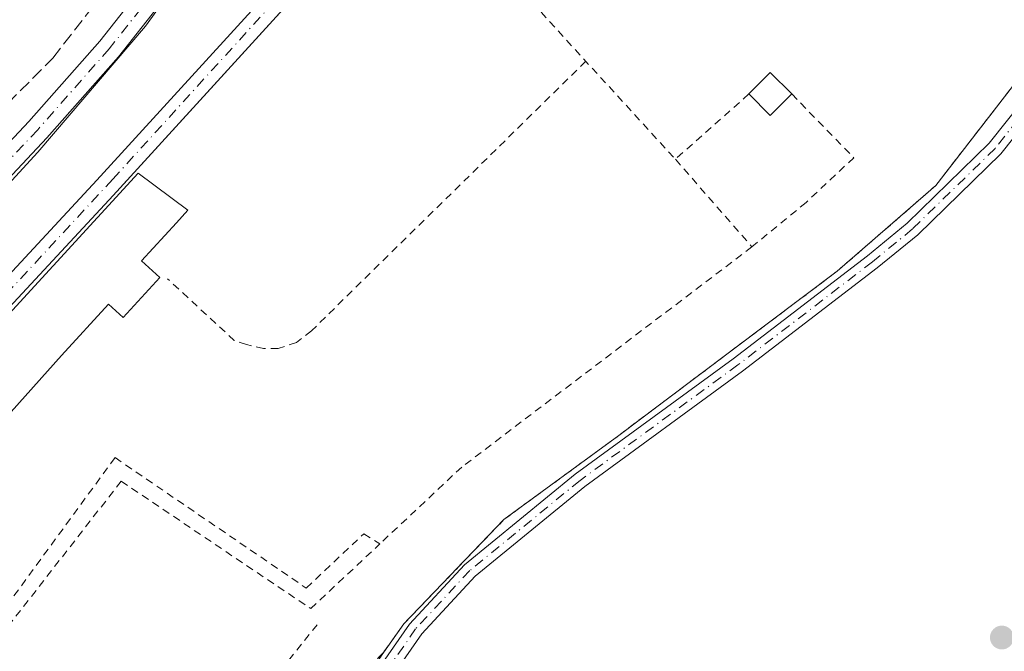
# Model space of a CAD drawing. Units: metres. Extents: x 594770 to 598266, y 4657357 to 4659720.
# Drawn here: x 597804 to 597933, y 4657774 to 4657857 of the extents above; entities that cross this region are included whole.
import ezdxf

# ---------------------------------------------------------------- set-up
doc = ezdxf.new("R2010")
doc.units = ezdxf.units.M
doc.header["$MEASUREMENT"] = 0
for name, pattern in [('DGN Style 2', [1.6480167562047852, 0.988810053722871, -0.6592067024819142]), ('DGN Style 3', [2.307223458686699, 1.648016756204785, -0.6592067024819142]), ('DGN Style 4', [2.6384748266838614, 1.318413404963828, -0.6592067024819142, 0.001648016756204785, -0.6592067024819142])]:
    doc.linetypes.add(name, pattern=pattern)
for name, color, linetype, lineweight in [('Agrupación de edificios CxS', 7, 'Continuous', 0), ('Alambrada', 7, 'DGN Style 2', 0), ('Arbolado forestal CxS', 92, 'Continuous', 0), ('Camino Cxs', 7, 'Continuous', 0), ('Camino eje', 30, 'DGN Style 4', 13), ('Corriente artificial Cxs', 4, 'Continuous', 13), ('Corriente artificial eje', 142, 'DGN Style 4', 0), ('Corriente artificial lineal', 4, 'DGN Style 3', 13), ('Cultivos herbáceos CxS', 92, 'Continuous', 0), ('Curva de nivel normal', 30, 'Continuous', 0), ('Edificación ligera Cxs', 1, 'Continuous', 0), ('Núcleo urbano CxS', 7, 'Continuous', 0), ('Pista no pavimentada Cxs', 111, 'Continuous', 0), ('Pista no pavimentada eje', 91, 'DGN Style 4', 0), ('Punto de cota en terreno', 7, 'Continuous', 0), ('Suelo desnudo CxS', 253, 'Continuous', 0)]:
    doc.layers.add(name, color=color, linetype=linetype, lineweight=lineweight)

# ---------------------------------------------------------------- blocks, each defined once
blk = doc.blocks.new('*U9')
at = {"layer": 'Suelo desnudo CxS', "color": 253, "linetype": 'Continuous', "lineweight": 0}
for points in [[(597887.1201, 4657934.790100001, 411.4005000000034), (597883.2901, 4657930.610099999, 411.4793000000063), (597877.9687999999, 4657921.6062, 411.3016999999964), (597877.3800999997, 4657920.610099999, 411.1396999999997), (597871.6300999997, 4657908.8101, 410.4098999999987), (597865.4801000003, 4657897.800100001, 410.4195999999938), (597858.5800999999, 4657884.2501, 410.6086000000068), (597854.6157999998, 4657878.049799999, 410.9486000000034), (597854.5201000003, 4657877.9001, 410.9606000000058), (597843.7001, 4657864.300100001, 410.7284000000073), (597828.2936000006, 4657847.3969, 410.9756000000052), (597816.0100999996, 4657833.920100001, 410.8757000000041), (597793.8901000004, 4657810.140100001, 410.7011000000057), (597789.7906999999, 4657805.260199999, 411.0927999999985), (597786.3800999997, 4657801.200099999, 411.0984999999928), (597785.4382999997, 4657798.8148, 410.8742000000057), (597783.8265000005, 4657794.7324, 410.913400000005), (597772.3103, 4657765.564099999, 411.5089000000008)], [(597769.4195999998, 4657766.513599999, 412.0383000000002), (597775.4700999996, 4657782.050100001, 411.0047999999952), (597783.8201000001, 4657802.670100001, 410.9719999999944), (597786.7600999996, 4657806.5001, 410.8456000000006), (597791.7301000003, 4657812.110099999, 410.6935999999987), (597813.8601000002, 4657835.9001, 410.911300000007), (597841.4700999996, 4657866.190099999, 410.6579000000056), (597852.1401000004, 4657879.600099999, 410.789300000004), (597856.0401, 4657885.710100001, 410.6153000000049), (597862.9001000002, 4657899.1801, 410.1726000000053), (597869.0401, 4657910.170100001, 410.021900000007), (597874.8101000005, 4657921.9901, 410.7795000000042), (597880.9301000005, 4657932.360099999, 411.3834999999963), (597885.2200999996, 4657937.040100001, 411.3757999999943), (597894.8901000004, 4657943.2601, 411.3797999999952), (597901.2701000003, 4657946.210100001, 411.4820999999938), (597915.6601, 4657950.700099999, 411.7001000000019), (597921.7500999998, 4657951.9001, 411.8476999999984), (597928.4700999996, 4657952.460100001, 411.7868000000017), (597946.5000999998, 4657952.9101, 411.456600000005)]]:
    blk.add_polyline3d(points, dxfattribs=at)
blk = doc.blocks.new('5PATER')
at = {"layer": 'Arbolado forestal CxS', "linetype": 'Continuous', "lineweight": 0}
h = blk.add_hatch(color=51, dxfattribs=at)
edge = h.paths.add_edge_path()
edge.add_ellipse((0, 0), major_axis=(-0.1095731443231308, -0.1110710700762829), ratio=0.9994222409660322, start_angle=0, end_angle=360)

msp = doc.modelspace()

# ---------------------------------------------------------------- linework, layer by layer
at = {"layer": 'Agrupación de edificios CxS', "color": 7, "linetype": 'Continuous', "lineweight": 0}
for points in [[(597772.3103, 4657765.564099999, 411.6744000000036), (597783.8265000005, 4657794.7324, 411.0595999999932), (597785.4382999997, 4657798.8148, 411.0687000000034), (597786.3800999997, 4657801.200099999, 411.2602999999945), (597789.7906999999, 4657805.260199999, 412.1591999999946), (597793.8901000004, 4657810.140100001, 412.4465000000055), (597816.0100999996, 4657833.920100001, 412.5341999999946), (597828.2936000006, 4657847.3969, 410.9989999999962), (597843.7001, 4657864.300100001, 410.9409000000014), (597854.5201000003, 4657877.9001, 411.3809000000037), (597854.6157999998, 4657878.049799999, 411.401199999993), (597858.5800999999, 4657884.2501, 412.4364999999962), (597865.4801000003, 4657897.800100001, 411.0197999999946), (597871.6300999997, 4657908.8101, 412.5025000000023), (597877.3800999997, 4657920.610099999, 411.5028000000021), (597877.9687999999, 4657921.6062, 411.6208000000042), (597883.2901, 4657930.610099999, 412.0629000000045), (597887.1201, 4657934.790100001, 412.2630999999965)], [(597772.3103, 4657765.564099999, 411.6744000000036), (597783.8265000005, 4657794.7324, 411.0595999999932), (597785.4382999997, 4657798.8148, 411.0687000000034), (597786.3800999997, 4657801.200099999, 411.2602999999945), (597789.7906999999, 4657805.260199999, 412.1591999999946), (597793.8901000004, 4657810.140100001, 412.4465000000055), (597816.0100999996, 4657833.920100001, 412.5341999999946), (597828.2936000006, 4657847.3969, 410.9989999999962), (597843.7001, 4657864.300100001, 410.9409000000014), (597854.5201000003, 4657877.9001, 411.3809000000037), (597854.6157999998, 4657878.049799999, 411.401199999993), (597858.5800999999, 4657884.2501, 412.4364999999962), (597865.4801000003, 4657897.800100001, 411.0197999999946), (597871.6300999997, 4657908.8101, 412.5025000000023), (597877.3800999997, 4657920.610099999, 411.5028000000021), (597877.9687999999, 4657921.6062, 411.6208000000042), (597883.2901, 4657930.610099999, 412.0629000000045), (597887.1201, 4657934.790100001, 412.2630999999965)], [(597964.6659000004, 4657911.343699999, 413.1046999999962), (597967.3733000001, 4657902.9431, 413.0455999999977), (597959.7472000001, 4657889.7182, 413.1214999999939), (597942.2906999999, 4657859.445499999, 413.2072999999946), (597939.2215, 4657855.3179, 413.1707000000025), (597923.6639, 4657835.2095, 413.2823999999964), (597910.7522999998, 4657823.9913, 413.1486000000005), (597887.8689000001, 4657806.7862, 413.6309000000037), (597882.1772999996, 4657802.506899999, 413.7568000000028), (597867.1489000004, 4657791.500299999, 413.5464000000065), (597854.0255000005, 4657777.8477, 413.7756999999983), (597851.4138000002, 4657774.125399999, 413.7902000000031), (597849.9588000001, 4657772.051700001, 413.7446999999956), (597844.8179000001, 4657764.724500001, 413.7912999999971), (597835.0812999997, 4657750.013499999, 413.7762999999977), (597829.8954999996, 4657738.054300001, 413.8975000000065), (597820.0528999995, 4657713.2893, 414.6220999999932), (597803.1195, 4657670.109300001, 414.8205000000016), (597797.4045000002, 4657658.9967, 414.8034999999945), (597759.9209000003, 4657686.001800001, 415.460500000001), (597740.9952999996, 4657699.636700001, 413.1757999999973)], [(597939.2215, 4657855.3179, 413.1707000000025), (597923.6639, 4657835.2095, 413.2823999999964), (597910.7522999998, 4657823.9913, 413.1486000000005), (597887.8689000001, 4657806.7862, 413.6309000000037), (597882.1772999996, 4657802.506899999, 413.7568000000028), (597867.1489000004, 4657791.500299999, 413.5464000000065), (597854.0255000005, 4657777.8477, 413.7756999999983), (597851.4138000002, 4657774.125399999, 413.7902000000031)]]:
    msp.add_polyline3d(points, dxfattribs=at)
at = {"layer": 'Alambrada', "color": 7, "linetype": 'DGN Style 2', "lineweight": 0, "extrusion": (-0.01831588612906796, -0.01631258607981761, 0.999699168675605), "elevation": -86521.63068332698, "flags": 128}
msp.add_lwpolyline([(-3080662.777435575, 3543311.292559268), (-3080662.777435575, 3543298.433244468)], dxfattribs=at)
at = {"layer": 'Alambrada', "color": 7, "linetype": 'DGN Style 2', "lineweight": 0, "extrusion": (-0.004392458265939721, 0.005028728444656795, 0.9999777088518583), "elevation": 21207.55573153048, "flags": 128}
msp.add_lwpolyline([(597885.6264660886, 4657790.886797198), (597895.6368158008, 4657779.426652292)], dxfattribs=at)
at = {"layer": 'Alambrada', "color": 7, "linetype": 'DGN Style 2', "lineweight": 0, "extrusion": (-0.603029683584034, 0.7949276023166288, 0.06667314145647654), "elevation": 3342111.579339065, "flags": 128}
msp.add_lwpolyline([(-3291418.779149119, -222914.225210301), (-3291371.166406352, -222914.148539699), (-3291371.116407102, -222914.1526488424)], dxfattribs=at)
at = {"layer": 'Alambrada', "color": 7, "linetype": 'DGN Style 2', "lineweight": 0, "extrusion": (-0.001601514231282344, -0.00218804281988381, 0.9999963238036356), "elevation": -10737.98781419544, "flags": 128}
msp.add_lwpolyline([(597816.1414895788, 4657787.254587533), (597800.7413961014, 4657766.214537168)], dxfattribs=at)
at = {"layer": 'Alambrada', "color": 7, "linetype": 'DGN Style 2', "lineweight": 0, "extrusion": (0.005917824344453001, 0.005547960323493926, 0.9999670992044074), "elevation": 29790.2454411726, "flags": 128}
msp.add_lwpolyline([(597848.7290380526, 4657704.777311082), (597838.0085203554, 4657694.727156409)], dxfattribs=at)
at = {"layer": 'Alambrada', "color": 7, "linetype": 'DGN Style 2', "lineweight": 0}
for points in [[(597740.9952999996, 4657699.636700001, 413.1757999999973), (597797.4045000002, 4657658.9967, 414.8034999999945), (597803.1195, 4657670.109300001, 414.8205000000016), (597820.0528999995, 4657713.2893, 414.6220999999932), (597829.8954999996, 4657738.054300001, 413.8975000000065), (597835.0812999997, 4657750.013499999, 413.7762999999977), (597844.8179000001, 4657764.724500001, 413.7912999999971), (597854.0255000005, 4657777.8477, 413.7756999999983), (597867.1489000004, 4657791.500299999, 413.5464000000065), (597882.1772999996, 4657802.506899999, 413.7568000000028), (597910.7522999998, 4657823.9913, 413.1486000000005), (597923.6639, 4657835.2095, 413.2823999999964), (597939.2215, 4657855.3179, 413.1707000000025), (597942.2906999999, 4657859.445499999, 413.2072999999946), (597967.3733000001, 4657902.9431, 413.0455999999977), (597964.6659000004, 4657911.343699999, 413.1046999999962)], [(597899.9801000003, 4657902.630100001, 412.3644000000059), (597896.2500999998, 4657902.4301, 411.3956999999937), (597895.4200999998, 4657900.5601, 411.1230999999971), (597894.7500999998, 4657893.2301, 410.8558000000049), (597892.7500999998, 4657886.1501, 410.8962999999931), (597890.7100999998, 4657881.6801, 410.8880999999965), (597886.6700999998, 4657875.540100001, 410.9122000000062), (597885.0701000001, 4657874.090100001, 410.8571999999986), (597881.4700999996, 4657871.7501, 410.8405999999959), (597877.4600999998, 4657870.210100001, 410.8233000000037), (597873.2100999998, 4657869.550100001, 411.0761000000057), (597871.0601000005, 4657869.5601, 411.1484000000055), (597866.8201000001, 4657870.2601, 411.3441000000021), (597864.7801000001, 4657870.950099999, 411.2722000000067), (597863.1101000002, 4657867.610099999, 410.7765000000072), (597889.5900999998, 4657838.640100001, 410.7642999999953)], [(597877.8629999999, 4657851.469900001, 410.6227999999974), (597841.9468, 4657816.178400001, 410.5889000000025), (597839.9888000004, 4657814.6702, 410.5507999999973), (597837.6075999998, 4657813.876499999, 410.5424000000057), (597835.6892999997, 4657813.876499999, 410.5252000000037), (597833.4403999997, 4657814.4057, 410.5096999999951), (597831.8529000003, 4657814.934800001, 410.5096000000049), (597823.1216000002, 4657823.004600001, 411.1318000000028)], [(597904.8101000005, 4657847.190099999, 411.1450000000041), (597912.9401000004, 4657838.850099999, 410.8435999999929), (597906.6901000004, 4657833.0101, 410.8205000000016), (597899.6001000004, 4657827.1801, 410.8659000000043)], [(597816.2500999998, 4657799.600099999, 410.8898999999947), (597841.2801000001, 4657782.530099999, 410.9391999999934), (597848.7901, 4657789.620100001, 410.7627000000066), (597850.9101, 4657788.3201, 411.0574999999953)], [(597800.8501000004, 4657778.5601, 410.8191999999981), (597802.2600999996, 4657777.540100001, 410.7783999999957), (597817.0500999996, 4657796.520099999, 410.7880000000005), (597841.8601000002, 4657779.840100001, 411.1628999999957), (597850.9101, 4657788.3201, 411.0574999999953)], [(597842.7041999997, 4657777.744100001, 411.4676999999938), (597829.3691999996, 4657761.1547, 411.788400000005), (597827.7023, 4657759.646600001, 411.8334999999934), (597825.7180000005, 4657759.249700001, 411.8123999999953), (597823.3367, 4657759.0909, 411.7299000000057), (597821.0347999996, 4657759.4878, 411.6726999999955), (597814.2878999999, 4657763.853399999, 411.4401999999973)]]:
    msp.add_polyline3d(points, dxfattribs=at)
at = {"layer": 'Camino Cxs', "color": 7, "linetype": 'Continuous', "lineweight": 0}
for points in [[(597993.1425999999, 4657925.650900001, 412.6837999999989), (597989.4918999998, 4657919.934900001, 412.7057999999961), (597987.4811000006, 4657916.1249, 412.6967000000004), (597987.2339000005, 4657913.5909, 412.7617999999929), (597987.0577999996, 4657911.785700001, 412.7976000000053), (597984.9411000004, 4657907.2349, 412.8583000000072), (597981.8718999998, 4657903.848200001, 412.5754000000015), (597977.6386000002, 4657901.3082, 412.5240999999951), (597973.6168999998, 4657898.556600001, 412.6132999999973), (597970.3361000001, 4657896.0165, 412.7321999999986), (597967.9018999999, 4657893.264900001, 412.7685999999958), (597965.1754999999, 4657890.101700001, 412.9682999999932), (597947.6700999998, 4657860.540100001, 413.3172999999952), (597936.9200999998, 4657845.340100001, 413.758600000001), (597932.1801000005, 4657839.370100001, 413.8727000000072), (597921.3000999996, 4657828.7601, 413.3683000000019), (597916.0100999996, 4657824.420100001, 413.3132000000041), (597898.3800999997, 4657810.9101, 413.5071000000025), (597877.7401000002, 4657795.8201, 413.6970000000001), (597863.3800999997, 4657784.0701, 413.850900000005), (597856.3901000004, 4657776.540100001, 413.985400000005), (597844.6101000002, 4657759.630100001, 414.0261000000028)], [(597805.7361000003, 4657672.735500001, 414.6662999999971), (597806.8472999996, 4657675.540100001, 414.7759999999981), (597813.3400999998, 4657692.800100001, 414.7829999999958), (597824.6401000004, 4657720.720100001, 414.5864000000001), (597834.0401, 4657745.040100001, 413.9345999999932), (597839.1101000002, 4657754.790100001, 413.8769000000029), (597842.9001000002, 4657760.770099999, 413.9688000000024), (597854.7901, 4657777.8301, 413.8393999999971), (597861.9700999996, 4657785.5701, 413.7427000000025), (597876.4801000003, 4657797.440099999, 413.6462999999931), (597897.1501000002, 4657812.550100001, 413.5690000000032), (597914.7401000002, 4657826.030099999, 413.2617999999929), (597919.9301000005, 4657830.290100001, 413.2924000000057), (597930.6501000002, 4657840.7501, 413.5522999999957), (597935.2801000001, 4657846.5701, 413.5715000000055), (597945.9501, 4657861.6501, 413.2706999999937), (597962.9826999997, 4657891.3025, 413.1996000000072), (597967.8762999997, 4657900.238299999, 412.9519), (597969.2018999998, 4657902.240900001, 412.9006999999983), (597973.1935999999, 4657911.2566, 413.4621000000043), (597973.7001, 4657912.9001, 413.5541999999987)], [(597842.9001000002, 4657760.770099999, 413.9688000000024), (597854.7901, 4657777.8301, 413.8393999999971), (597861.9700999996, 4657785.5701, 413.7427000000025), (597876.4801000003, 4657797.440099999, 413.6462999999931), (597897.1501000002, 4657812.550100001, 413.5690000000032), (597914.7401000002, 4657826.030099999, 413.2617999999929), (597919.9301000005, 4657830.290100001, 413.2924000000057), (597930.6501000002, 4657840.7501, 413.5522999999957), (597935.2801000001, 4657846.5701, 413.5715000000055)], [(597936.9200999998, 4657845.340100001, 413.758600000001), (597932.1801000005, 4657839.370100001, 413.8727000000072), (597921.3000999996, 4657828.7601, 413.3683000000019), (597916.0100999996, 4657824.420100001, 413.3132000000041), (597898.3800999997, 4657810.9101, 413.5071000000025), (597877.7401000002, 4657795.8201, 413.6970000000001), (597863.3800999997, 4657784.0701, 413.850900000005), (597856.3901000004, 4657776.540100001, 413.985400000005), (597844.6101000002, 4657759.630100001, 414.0261000000028)]]:
    msp.add_polyline3d(points, dxfattribs=at)
at = {"layer": 'Camino eje', "color": 30, "linetype": 'DGN Style 4', "lineweight": 13}
msp.add_polyline3d([(597992.7599, 4657930.9187, 412.9444999999978), (597988.8441000005, 4657924.357100001, 412.9655000000057), (597984.5049000002, 4657918.007099999, 412.902700000006), (597979.5307, 4657913.138699999, 412.914300000004), (597973.9216999998, 4657907.1063, 412.8203000000067), (597968.9474999999, 4657899.5921, 412.8567999999942), (597964.0790999997, 4657890.702099999, 413.0755999999965), (597960.0701000001, 4657883.550100001, 413.2002999999968), (597958.1725000005, 4657880.301300001, 413.3147000000026), (597950.6051000003, 4657867.592499999, 413.3163999999961), (597946.8101000005, 4657861.095100001, 413.3013000000064), (597936.1001000004, 4657845.9551, 413.6624000000011), (597931.4151, 4657840.0601, 413.7032000000036), (597920.6151000002, 4657829.5251, 413.340400000001), (597915.3750999998, 4657825.225099999, 413.2946999999986), (597897.7651000004, 4657811.7301, 413.5605999999971), (597877.1101000002, 4657796.630100001, 413.6931000000041), (597862.6750999996, 4657784.8201, 413.8356000000058), (597855.5900999998, 4657777.1851, 413.9361999999965), (597843.7550999997, 4657760.200099999, 414.0044999999955)], dxfattribs=at)
at = {"layer": 'Corriente artificial Cxs', "color": 4, "linetype": 'Continuous', "lineweight": 13}
for points in [[(597760.0601000005, 4657742.4801, 412.2157000000007), (597775.4700999996, 4657782.050100001, 411.0047999999952), (597783.8201000001, 4657802.670100001, 410.9719999999944), (597786.7600999996, 4657806.5001, 410.8456000000006), (597791.7301000003, 4657812.110099999, 410.6935999999987), (597813.8601000002, 4657835.9001, 410.911300000007), (597841.4700999996, 4657866.190099999, 410.6579000000056), (597852.1401000004, 4657879.600099999, 410.789300000004), (597856.0401, 4657885.710100001, 410.6153000000049), (597862.9001000002, 4657899.1801, 410.1726000000053), (597869.0401, 4657910.170100001, 410.021900000007), (597874.8101000005, 4657921.9901, 410.7795000000042), (597880.9301000005, 4657932.360099999, 411.3834999999963), (597885.2200999996, 4657937.040100001, 411.3757999999943), (597894.8901000004, 4657943.2601, 411.3797999999952), (597901.2701000003, 4657946.210100001, 411.4820999999938), (597915.6601, 4657950.700099999, 411.7001000000019), (597921.7500999998, 4657951.9001, 411.8476999999984), (597928.4700999996, 4657952.460100001, 411.7868000000017), (597946.5000999998, 4657952.9101, 411.456600000005), (597957.1201, 4657954.440099999, 411.8516999999993), (597960.3000999996, 4657955.790100001, 411.9333999999944), (597962.9001000002, 4657958.120100001, 411.9600999999966), (597965.6901000004, 4657961.190099999, 412.1803000000073)], [(597760.0601000005, 4657742.4801, 412.2157000000007), (597775.4700999996, 4657782.050100001, 411.0047999999952), (597783.8201000001, 4657802.670100001, 410.9719999999944), (597786.7600999996, 4657806.5001, 410.8456000000006), (597791.7301000003, 4657812.110099999, 410.6935999999987), (597813.8601000002, 4657835.9001, 410.911300000007), (597841.4700999996, 4657866.190099999, 410.6579000000056), (597852.1401000004, 4657879.600099999, 410.789300000004), (597856.0401, 4657885.710100001, 410.6153000000049), (597862.9001000002, 4657899.1801, 410.1726000000053), (597869.0401, 4657910.170100001, 410.021900000007), (597874.8101000005, 4657921.9901, 410.7795000000042), (597880.9301000005, 4657932.360099999, 411.3834999999963), (597885.2200999996, 4657937.040100001, 411.3757999999943), (597894.8901000004, 4657943.2601, 411.3797999999952), (597901.2701000003, 4657946.210100001, 411.4820999999938), (597915.6601, 4657950.700099999, 411.7001000000019), (597921.7500999998, 4657951.9001, 411.8476999999984), (597928.4700999996, 4657952.460100001, 411.7868000000017), (597946.5000999998, 4657952.9101, 411.456600000005)], [(597946.7401000002, 4657949.9901, 411.459799999997), (597928.6201, 4657949.530099999, 412.0914000000048), (597922.1501000002, 4657949.0001, 411.5344000000041), (597916.3800999997, 4657947.870100001, 411.1906000000017), (597902.3300999999, 4657943.470100001, 411.1454999999987), (597896.3000999996, 4657940.690099999, 411.4919999999984), (597887.1201, 4657934.790100001, 411.4005000000034), (597883.2901, 4657930.610099999, 411.4793000000063), (597877.3800999997, 4657920.610099999, 411.1396999999997), (597871.6300999997, 4657908.8101, 410.4098999999987), (597865.4801000003, 4657897.800100001, 410.4195999999938), (597858.5800999999, 4657884.2501, 410.6086000000068), (597854.5201000003, 4657877.9001, 410.9606000000058), (597843.7001, 4657864.300100001, 410.7284000000073), (597816.0100999996, 4657833.920100001, 410.8757000000041), (597793.8901000004, 4657810.140100001, 410.7011000000057), (597786.3800999997, 4657801.200099999, 411.0984999999928), (597762.7500999998, 4657741.350099999, 411.9000999999989)], [(597946.7401000002, 4657949.9901, 411.459799999997), (597928.6201, 4657949.530099999, 412.0914000000048), (597922.1501000002, 4657949.0001, 411.5344000000041), (597916.3800999997, 4657947.870100001, 411.1906000000017), (597902.3300999999, 4657943.470100001, 411.1454999999987), (597896.3000999996, 4657940.690099999, 411.4919999999984), (597887.1201, 4657934.790100001, 411.4005000000034), (597883.2901, 4657930.610099999, 411.4793000000063), (597877.3800999997, 4657920.610099999, 411.1396999999997), (597871.6300999997, 4657908.8101, 410.4098999999987), (597865.4801000003, 4657897.800100001, 410.4195999999938), (597858.5800999999, 4657884.2501, 410.6086000000068), (597854.5201000003, 4657877.9001, 410.9606000000058), (597843.7001, 4657864.300100001, 410.7284000000073), (597816.0100999996, 4657833.920100001, 410.8757000000041), (597793.8901000004, 4657810.140100001, 410.7011000000057), (597786.3800999997, 4657801.200099999, 411.0984999999928), (597762.7500999998, 4657741.350099999, 411.9000999999989)]]:
    msp.add_polyline3d(points, dxfattribs=at)
at = {"layer": 'Corriente artificial eje', "color": 142, "linetype": 'DGN Style 4', "lineweight": 0}
msp.add_polyline3d([(597761.1695999998, 4657741.5328, 412.0408000000025), (597782.7435999997, 4657796.0767, 410.9446000000025), (597784.1568999998, 4657799.508199999, 410.9088000000047), (597785.4029999999, 4657802.064200001, 411.1022999999986), (597787.6601999998, 4657805.127499999, 411.0411000000022), (597792.7085999995, 4657810.979, 410.7130999999936), (597815.9495000001, 4657836.0327, 411.002999999997), (597841.5970000001, 4657864.218499999, 410.7189000000071), (597844.8288000004, 4657868.0711, 410.6423000000068), (597852.7714000001, 4657878.1271, 410.9467000000004), (597854.9808, 4657881.3402, 410.6941999999981), (597857.5365000004, 4657885.5306, 410.7124999999942), (597864.0097000003, 4657898.072699999, 410.3537999999971), (597870.6662999997, 4657910.287699999, 410.2358999999997), (597876.4533000002, 4657921.7523, 411.0515000000014), (597880.3805999998, 4657928.5164, 411.4137000000046), (597882.9033000004, 4657932.2542, 411.5225999999966), (597885.0625, 4657934.6371, 411.4082999999956)], dxfattribs=at)
at = {"layer": 'Corriente artificial lineal', "color": 4, "linetype": 'DGN Style 3', "lineweight": 13}
msp.add_polyline3d([(597747.0000999998, 4657768.5801, 408.2494000000006), (597754.3400999998, 4657779.920100001, 408.1499999999942), (597756.9600999998, 4657785.610099999, 408.2341000000015), (597761.3201000001, 4657793.4801, 408.4921999999933), (597766.1700999998, 4657806.670100001, 408.4244999999937), (597768.4301000005, 4657811.220100001, 408.573000000004), (597771.3800999997, 4657816.170100001, 408.3393999999971), (597783.5701000001, 4657828.100099999, 408.6288999999961), (597792.4301000005, 4657836.140100001, 408.676999999996), (597808.1001000004, 4657851.880100001, 409.1146000000008), (597812.8300999999, 4657857.960100001, 409.0405000000028), (597822.7301000003, 4657872.670100001, 408.4486999999936), (597830.6901000004, 4657885.7601, 408.2032999999938), (597835.9700999996, 4657892.870100001, 408.0383000000002), (597842.0800999999, 4657899.4901, 407.5895000000019), (597842.9517000001, 4657900.5283, 407.5645999999979)], dxfattribs=at)
at = {"layer": 'Cultivos herbáceos CxS', "color": 92, "linetype": 'Continuous', "lineweight": 0}
for points in [[(597946.5000999998, 4657952.9101, 411.456600000005), (597928.4700999996, 4657952.460100001, 411.7868000000017), (597921.7500999998, 4657951.9001, 411.8476999999984), (597915.6601, 4657950.700099999, 411.7001000000019), (597901.2701000003, 4657946.210100001, 411.4820999999938), (597894.8901000004, 4657943.2601, 411.3797999999952), (597885.2200999996, 4657937.040100001, 411.3757999999943), (597880.9301000005, 4657932.360099999, 411.3834999999963), (597874.8101000005, 4657921.9901, 410.7795000000042), (597869.0401, 4657910.170100001, 410.021900000007), (597862.9001000002, 4657899.1801, 410.1726000000053), (597856.0401, 4657885.710100001, 410.6153000000049), (597852.1401000004, 4657879.600099999, 410.789300000004), (597841.4700999996, 4657866.190099999, 410.6579000000056), (597813.8601000002, 4657835.9001, 410.911300000007), (597791.7301000003, 4657812.110099999, 410.6935999999987), (597786.7600999996, 4657806.5001, 410.8456000000006), (597783.8201000001, 4657802.670100001, 410.9719999999944), (597775.4700999996, 4657782.050100001, 411.0047999999952), (597769.4195999998, 4657766.513599999, 412.0383000000002)], [(597946.5000999998, 4657952.9101, 411.456600000005), (597928.4700999996, 4657952.460100001, 411.7868000000017), (597921.7500999998, 4657951.9001, 411.8476999999984), (597915.6601, 4657950.700099999, 411.7001000000019), (597901.2701000003, 4657946.210100001, 411.4820999999938), (597894.8901000004, 4657943.2601, 411.3797999999952), (597885.2200999996, 4657937.040100001, 411.3757999999943), (597880.9301000005, 4657932.360099999, 411.3834999999963), (597874.8101000005, 4657921.9901, 410.7795000000042), (597869.0401, 4657910.170100001, 410.021900000007), (597862.9001000002, 4657899.1801, 410.1726000000053), (597856.0401, 4657885.710100001, 410.6153000000049), (597852.1401000004, 4657879.600099999, 410.789300000004), (597841.4700999996, 4657866.190099999, 410.6579000000056), (597813.8601000002, 4657835.9001, 410.911300000007), (597791.7301000003, 4657812.110099999, 410.6935999999987), (597786.7600999996, 4657806.5001, 410.8456000000006), (597783.8201000001, 4657802.670100001, 410.9719999999944), (597775.4700999996, 4657782.050100001, 411.0047999999952), (597769.4195999998, 4657766.513599999, 412.0383000000002)], [(597739.3684, 4657701.1239, 411.5665000000009), (597740.9952999996, 4657699.636700001, 412.0184000000008), (597759.9209000003, 4657686.001800001, 413.5050999999949), (597797.4045000002, 4657658.9967, 414.2103999999963), (597803.1195, 4657670.109300001, 414.1647999999986), (597820.0528999995, 4657713.2893, 413.934500000003), (597829.8954999996, 4657738.054300001, 413.6766999999964), (597835.0812999997, 4657750.013499999, 413.3171000000002), (597844.8180000001, 4657764.724500001, 413.230899999995), (597849.9588000001, 4657772.051700001, 413.3255000000063), (597850.6937999995, 4657773.405300001, 413.2519999999931), (597851.4138000002, 4657774.125399999, 413.2571999999927), (597854.0255000005, 4657777.8477, 413.2170000000042), (597867.1489000004, 4657791.500299999, 412.997199999998), (597882.1772999996, 4657802.506899999, 412.9982000000018), (597887.8689000001, 4657806.7862, 413.0293999999994), (597910.7522999998, 4657823.9913, 412.7875000000058), (597923.6639, 4657835.2095, 412.9397999999928), (597939.2215, 4657855.3179, 412.6506999999983), (597942.2906999999, 4657859.445499999, 412.7002000000066), (597959.7472000001, 4657889.7182, 412.8187999999937)], [(597851.4138000002, 4657774.125399999, 413.2571999999927), (597854.0255000005, 4657777.8477, 413.2170000000042), (597867.1489000004, 4657791.500299999, 412.997199999998), (597882.1772999996, 4657802.506899999, 412.9982000000018), (597887.8689000001, 4657806.7862, 413.0293999999994), (597910.7522999998, 4657823.9913, 412.7875000000058), (597923.6639, 4657835.2095, 412.9397999999928), (597939.2215, 4657855.3179, 412.6506999999983)]]:
    msp.add_polyline3d(points, dxfattribs=at)
at = {"layer": 'Curva de nivel normal', "color": 30, "linetype": 'Continuous', "lineweight": 0, "elevation": 410, "flags": 128}
msp.add_lwpolyline([(597760.5300000003, 4657773.120100001), (597764.3799999999, 4657780.4101), (597769.5199999996, 4657792.790100001), (597775.3799999999, 4657803.9101), (597786.2199999997, 4657817.9101), (597806.1399999997, 4657839.5801), (597820.2199999997, 4657856.0701), (597831.1600000003, 4657871.220100001), (597838.7199999997, 4657880.6501), (597848.2199999997, 4657889.170100001), (597854.9900000002, 4657895.100099999), (597862.1500000004, 4657904.210100001), (597865.8899999997, 4657910.6801), (597868.0599999996, 4657917.590100001), (597873.9199999999, 4657930.8101), (597876.5599999996, 4657935.4101)], dxfattribs=at)
at = {"layer": 'Edificación ligera Cxs', "color": 1, "linetype": 'Continuous', "lineweight": 0, "extrusion": (-0.01161639424369322, -0.01873210280906669, 0.9997570543432668), "elevation": -93785.72531408975, "flags": 128}
msp.add_lwpolyline([(-1946658.732097013, 4272557.556699379), (-1946657.824942461, 4272561.426653734), (-1946653.955928295, 4272560.51927874)], dxfattribs=at)
at = {"layer": 'Edificación ligera Cxs', "color": 1, "linetype": 'Continuous', "lineweight": 0, "extrusion": (-0.01160153903089028, -0.05390721964820879, 0.9984785505767836), "elevation": -257617.6880919681, "flags": 128}
msp.add_lwpolyline([(-395470.0829367758, 4672287.161293442), (-395472.2367223349, 4672283.808101564), (-395475.5771402969, 4672285.977067214)], dxfattribs=at)
at = {"layer": 'Edificación ligera Cxs', "color": 1, "linetype": 'Continuous', "lineweight": 0, "elevation": 412.944399999993, "flags": 128}
msp.add_lwpolyline([(597822.1101000002, 4657823.1801), (597817.3000999996, 4657817.9301), (597815.3901000004, 4657819.6801), (597809.2301000003, 4657812.9801), (597797.8683000002, 4657800.288600001), (597791.2537000002, 4657805.9772), (597802.8101000005, 4657818.880100001), (597819.2701000003, 4657836.8101), (597825.7801000001, 4657831.9801), (597824.2701000003, 4657830.3301), (597819.7200999996, 4657825.370100001)], close=True, dxfattribs=at)
at = {"layer": 'Edificación ligera Cxs', "color": 1, "linetype": 'Continuous', "lineweight": 0}
msp.add_polyline3d([(597822.1101000002, 4657823.1801, 411.4134999999951), (597817.3000999996, 4657817.9301, 411.6263999999938), (597815.3901000004, 4657819.6801, 412.5973999999987), (597809.2301000003, 4657812.9801, 412.4502999999968), (597797.8683000002, 4657800.288600001, 412.0892000000022), (597791.2537000002, 4657805.9772, 412.6039000000019), (597802.8101000005, 4657818.880100001, 412.944399999993), (597819.2701000003, 4657836.8101, 411.8252999999968), (597825.7801000001, 4657831.9801, 411.6279000000068), (597824.2701000003, 4657830.3301, 412.0081999999966), (597819.7200999996, 4657825.370100001, 412.7143999999971), (597822.1101000002, 4657823.1801, 411.4134999999951)], dxfattribs=at)
msp.add_3dface([(597904.8101000005, 4657847.190099999, 411.1649999999936), (597902.0000999998, 4657844.370100001, 411.1649999999936), (597899.1901000004, 4657847.190099999, 411.1649999999936), (597902.0000999998, 4657850.0001, 411.1649999999936)], dxfattribs=at)
at = {"layer": 'Núcleo urbano CxS', "color": 7, "linetype": 'Continuous', "lineweight": 0}
for points in [[(597772.3103, 4657765.564099999, 411.5089000000008), (597783.8265000005, 4657794.7324, 410.913400000005), (597785.4382999997, 4657798.8148, 410.8742000000057), (597786.3800999997, 4657801.200099999, 411.0984999999928), (597789.7906999999, 4657805.260199999, 411.0927999999985), (597793.8901000004, 4657810.140100001, 410.7011000000057), (597816.0100999996, 4657833.920100001, 410.8757000000041), (597828.2936000006, 4657847.3969, 410.9756000000052), (597843.7001, 4657864.300100001, 410.7284000000073), (597854.5201000003, 4657877.9001, 410.9606000000058), (597854.6157999998, 4657878.049799999, 410.9486000000034), (597858.5800999999, 4657884.2501, 410.6086000000068), (597865.4801000003, 4657897.800100001, 410.4195999999938), (597871.6300999997, 4657908.8101, 410.4098999999987), (597877.3800999997, 4657920.610099999, 411.1396999999997), (597877.9687999999, 4657921.6062, 411.3016999999964), (597883.2901, 4657930.610099999, 411.4793000000063), (597887.1201, 4657934.790100001, 411.4005000000034)], [(597887.1201, 4657934.790100001, 411.4005000000034), (597883.2901, 4657930.610099999, 411.4793000000063), (597877.9687999999, 4657921.6062, 411.3016999999964), (597877.3800999997, 4657920.610099999, 411.1396999999997), (597871.6300999997, 4657908.8101, 410.4098999999987), (597865.4801000003, 4657897.800100001, 410.4195999999938), (597858.5800999999, 4657884.2501, 410.6086000000068), (597854.6157999998, 4657878.049799999, 410.9486000000034), (597854.5201000003, 4657877.9001, 410.9606000000058), (597843.7001, 4657864.300100001, 410.7284000000073), (597828.2936000006, 4657847.3969, 410.9756000000052), (597816.0100999996, 4657833.920100001, 410.8757000000041), (597793.8901000004, 4657810.140100001, 410.7011000000057), (597789.7906999999, 4657805.260199999, 411.0927999999985), (597786.3800999997, 4657801.200099999, 411.0984999999928), (597785.4382999997, 4657798.8148, 410.8742000000057), (597783.8265000005, 4657794.7324, 410.913400000005), (597772.3103, 4657765.564099999, 411.5089000000008)], [(597739.3684, 4657701.1239, 411.5665000000009), (597740.9952999996, 4657699.636700001, 412.0184000000008), (597759.9209000003, 4657686.001800001, 413.5050999999949), (597797.4045000002, 4657658.9967, 414.2103999999963), (597803.1195, 4657670.109300001, 414.1647999999986), (597820.0528999995, 4657713.2893, 413.934500000003), (597829.8954999996, 4657738.054300001, 413.6766999999964), (597835.0812999997, 4657750.013499999, 413.3171000000002), (597844.8180000001, 4657764.724500001, 413.230899999995), (597849.9588000001, 4657772.051700001, 413.3255000000063), (597850.6937999995, 4657773.405300001, 413.2519999999931), (597851.4138000002, 4657774.125399999, 413.2571999999927), (597854.0255000005, 4657777.8477, 413.2170000000042), (597867.1489000004, 4657791.500299999, 412.997199999998), (597882.1772999996, 4657802.506899999, 412.9982000000018), (597887.8689000001, 4657806.7862, 413.0293999999994), (597910.7522999998, 4657823.9913, 412.7875000000058), (597923.6639, 4657835.2095, 412.9397999999928), (597939.2215, 4657855.3179, 412.6506999999983), (597942.2906999999, 4657859.445499999, 412.7002000000066), (597959.7472000001, 4657889.7182, 412.8187999999937)], [(597939.2215, 4657855.3179, 412.6506999999983), (597923.6639, 4657835.2095, 412.9397999999928), (597910.7522999998, 4657823.9913, 412.7875000000058), (597887.8689000001, 4657806.7862, 413.0293999999994), (597882.1772999996, 4657802.506899999, 412.9982000000018), (597867.1489000004, 4657791.500299999, 412.997199999998), (597854.0255000005, 4657777.8477, 413.2170000000042), (597851.4138000002, 4657774.125399999, 413.2571999999927)]]:
    msp.add_polyline3d(points, dxfattribs=at)
at = {"layer": 'Pista no pavimentada Cxs', "color": 111, "linetype": 'Continuous', "lineweight": 0}
for points in [[(597741.3701, 4657753.7601, 409.3847999999998), (597756.1501000002, 4657775.460100001, 409.0476999999955), (597767.0900999998, 4657797.420100001, 409.1628000000055), (597770.1601, 4657803.1601, 409.3007999999973), (597772.8400999998, 4657807.380100001, 409.2504999999946), (597779.6801000005, 4657816.270099999, 409.4032000000007), (597784.6801000005, 4657821.7601, 409.3561999999947), (597790.8101000005, 4657827.5701, 409.4043999999994), (597797.1401000004, 4657835.3101, 409.3512000000046), (597804.9501, 4657843.590100001, 409.4885000000068), (597814.2500999998, 4657854.110099999, 409.5271000000066), (597823.4001000002, 4657865.7401, 409.5320999999968), (597834.2901, 4657881.610099999, 409.2780999999959), (597837.6801000005, 4657885.290100001, 409.1515000000072), (597848.4401000004, 4657895.7601, 409.7709000000032), (597852.4901000002, 4657900.200099999, 411.2197000000015), (597853.7401000002, 4657901.590100001, 410.392200000002), (597857.3201000001, 4657904.950099999, 409.7737999999954), (597860.3101000005, 4657908.780099999, 410.940499999997), (597862.6201, 4657913.210100001, 410.1247000000003), (597864.6401000004, 4657918.090100001, 410.0731999999989), (597867.2901, 4657927.2601, 409.2492999999959), (597871.5000999998, 4657936.1501, 409.4839000000065)], [(597874.3000999996, 4657934.590100001, 410.3714000000036), (597870.2901, 4657926.130100001, 410.4431000000041), (597867.6700999998, 4657917.030099999, 411.8104000000022), (597865.5201000003, 4657911.860099999, 412.5160000000033), (597863.0201000003, 4657907.040100001, 413.3365000000049), (597859.6901000004, 4657902.780099999, 411.4731999999931), (597856.0301000001, 4657899.350099999, 412.5678000000044), (597851.4101, 4657894.190099999, 412.8561999999947), (597839.9700999996, 4657883.0601, 409.7390000000014), (597836.8000999996, 4657879.610099999, 409.828800000003), (597825.9801000003, 4657863.850099999, 410.0669999999955), (597816.7100999998, 4657852.0601, 410.0743999999977), (597807.3101000005, 4657841.4301, 409.982999999993), (597799.5401, 4657833.200099999, 409.9076999999961), (597793.1601, 4657825.390100001, 410.0430000000051), (597786.9700999996, 4657819.5101, 410.006899999993), (597782.1300999997, 4657814.210100001, 409.9717999999993), (597775.4600999998, 4657805.550100001, 409.922900000005), (597769.9301000005, 4657795.950099999, 409.8913999999932), (597758.9101, 4657773.8301, 409.8246000000072)], [(597874.3000999996, 4657934.590100001, 410.3714000000036), (597870.2901, 4657926.130100001, 410.4431000000041), (597867.6700999998, 4657917.030099999, 411.8104000000022), (597865.5201000003, 4657911.860099999, 412.5160000000033), (597863.0201000003, 4657907.040100001, 413.3365000000049), (597859.6901000004, 4657902.780099999, 411.4731999999931), (597856.0301000001, 4657899.350099999, 412.5678000000044), (597851.4101, 4657894.190099999, 412.8561999999947), (597839.9700999996, 4657883.0601, 409.7390000000014), (597836.8000999996, 4657879.610099999, 409.828800000003), (597825.9801000003, 4657863.850099999, 410.0669999999955), (597816.7100999998, 4657852.0601, 410.0743999999977), (597807.3101000005, 4657841.4301, 409.982999999993), (597799.5401, 4657833.200099999, 409.9076999999961), (597793.1601, 4657825.390100001, 410.0430000000051), (597786.9700999996, 4657819.5101, 410.006899999993), (597782.1300999997, 4657814.210100001, 409.9717999999993), (597775.4600999998, 4657805.550100001, 409.922900000005), (597769.9301000005, 4657795.950099999, 409.8913999999932), (597758.9101, 4657773.8301, 409.8246000000072)], [(597741.3701, 4657753.7601, 409.3847999999998), (597756.1501000002, 4657775.460100001, 409.0476999999955), (597767.0900999998, 4657797.420100001, 409.1628000000055), (597770.1601, 4657803.1601, 409.3007999999973), (597772.8400999998, 4657807.380100001, 409.2504999999946), (597779.6801000005, 4657816.270099999, 409.4032000000007), (597784.6801000005, 4657821.7601, 409.3561999999947), (597790.8101000005, 4657827.5701, 409.4043999999994), (597797.1401000004, 4657835.3101, 409.3512000000046), (597804.9501, 4657843.590100001, 409.4885000000068), (597814.2500999998, 4657854.110099999, 409.5271000000066), (597823.4001000002, 4657865.7401, 409.5320999999968), (597834.2901, 4657881.610099999, 409.2780999999959), (597837.6801000005, 4657885.290100001, 409.1515000000072), (597848.4401000004, 4657895.7601, 409.7709000000032)]]:
    msp.add_polyline3d(points, dxfattribs=at)
at = {"layer": 'Pista no pavimentada eje', "color": 91, "linetype": 'DGN Style 4', "lineweight": 0}
msp.add_polyline3d([(597851.6349, 4657896.849500001, 412.6273999999976), (597849.9250999996, 4657894.975099999, 411.3046999999933), (597838.8251, 4657884.175100001, 409.415599999993), (597835.5450999998, 4657880.610099999, 409.5218000000023), (597824.6901000004, 4657864.795100001, 409.7814999999973), (597815.4801000003, 4657853.085100001, 409.7837), (597806.1300999997, 4657842.5101, 409.6947999999975), (597798.3400999998, 4657834.255100001, 409.5936999999976), (597791.9851000002, 4657826.4801, 409.6809999999969), (597785.8251, 4657820.6351, 409.6486000000005), (597780.9051000001, 4657815.2401, 409.6477000000014), (597774.1501000002, 4657806.465100001, 409.5767000000051), (597772.8101000005, 4657804.3551, 409.5314999999973), (597770.0450999998, 4657799.5551, 409.5936999999976), (597768.5100999996, 4657796.6851, 409.4903999999952), (597757.5301000001, 4657774.645099999, 409.2562000000034), (597742.6651, 4657752.825099999, 409.6244000000006)], dxfattribs=at)
at = {"layer": 'Suelo desnudo CxS', "color": 253, "linetype": 'Continuous', "lineweight": 0}
for points in [[(597946.5000999998, 4657952.9101, 411.456600000005), (597928.4700999996, 4657952.460100001, 411.7868000000017), (597921.7500999998, 4657951.9001, 411.8476999999984), (597915.6601, 4657950.700099999, 411.7001000000019), (597901.2701000003, 4657946.210100001, 411.4820999999938), (597894.8901000004, 4657943.2601, 411.3797999999952), (597885.2200999996, 4657937.040100001, 411.3757999999943), (597880.9301000005, 4657932.360099999, 411.3834999999963), (597874.8101000005, 4657921.9901, 410.7795000000042), (597869.0401, 4657910.170100001, 410.021900000007), (597862.9001000002, 4657899.1801, 410.1726000000053), (597856.0401, 4657885.710100001, 410.6153000000049), (597852.1401000004, 4657879.600099999, 410.789300000004), (597841.4700999996, 4657866.190099999, 410.6579000000056), (597813.8601000002, 4657835.9001, 410.911300000007), (597791.7301000003, 4657812.110099999, 410.6935999999987), (597786.7600999996, 4657806.5001, 410.8456000000006), (597783.8201000001, 4657802.670100001, 410.9719999999944), (597775.4700999996, 4657782.050100001, 411.0047999999952), (597769.4195999998, 4657766.513599999, 412.0383000000002)], [(597887.1201, 4657934.790100001, 411.4005000000034), (597883.2901, 4657930.610099999, 411.4793000000063), (597877.9687999999, 4657921.6062, 411.3016999999964), (597877.3800999997, 4657920.610099999, 411.1396999999997), (597871.6300999997, 4657908.8101, 410.4098999999987), (597865.4801000003, 4657897.800100001, 410.4195999999938), (597858.5800999999, 4657884.2501, 410.6086000000068), (597854.6157999998, 4657878.049799999, 410.9486000000034), (597854.5201000003, 4657877.9001, 410.9606000000058), (597843.7001, 4657864.300100001, 410.7284000000073), (597828.2936000006, 4657847.3969, 410.9756000000052), (597816.0100999996, 4657833.920100001, 410.8757000000041), (597793.8901000004, 4657810.140100001, 410.7011000000057), (597789.7906999999, 4657805.260199999, 411.0927999999985), (597786.3800999997, 4657801.200099999, 411.0984999999928), (597785.4382999997, 4657798.8148, 410.8742000000057), (597783.8265000005, 4657794.7324, 410.913400000005), (597772.3103, 4657765.564099999, 411.5089000000008)]]:
    msp.add_polyline3d(points, dxfattribs=at)

# ---------------------------------------------------------------- block references
at = {"layer": 'Punto de cota en terreno', "color": 7, "linetype": 'Continuous', "lineweight": 0, "xscale": 10, "yscale": 10, "zscale": 10}
msp.add_blockref('5PATER', (597932.3099999996, 4657776.060000001, 414.1199999999953), dxfattribs=at)
at = {"layer": 'Suelo desnudo CxS', "color": 253, "linetype": 'Continuous', "lineweight": 0}
msp.add_blockref('*U9', (0, 0), dxfattribs=at)

doc.saveas('drawing.dxf')
